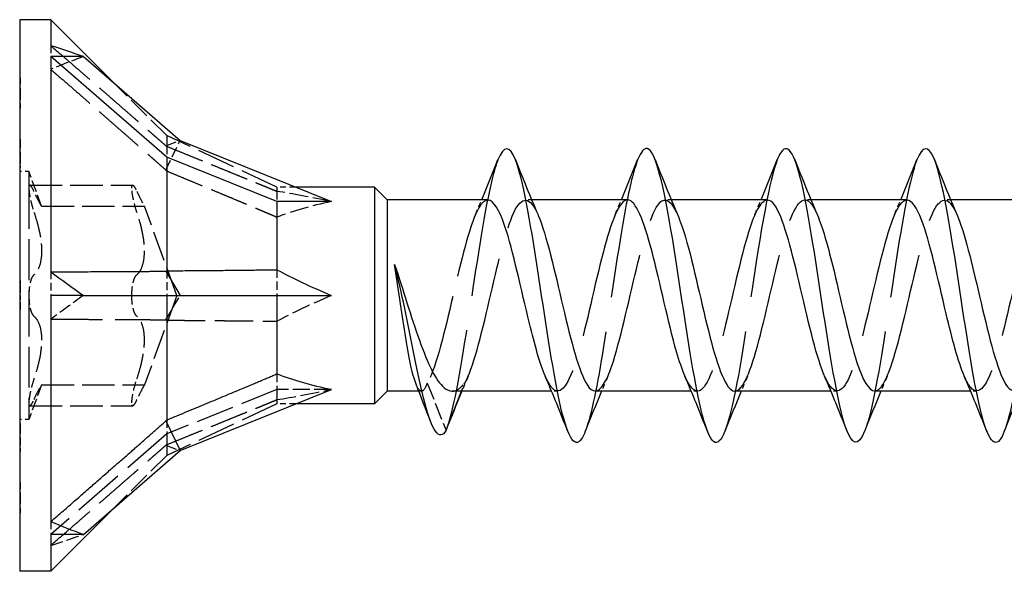
# Model space of a CAD drawing. Units: millimetres. Extents: x 1755 to 2388, y 1260 to 1643.
# Drawn here: x 1890 to 1917, y 1628 to 1643 of the extents above; entities that cross this region are included whole.
import ezdxf

# ---------------------------------------------------------------- set-up
doc = ezdxf.new("R2010")
doc.units = ezdxf.units.MM
doc.linetypes.add('DASHED', pattern=[0.2067, 0.1654, -0.0413])
doc.layers.add('Hidden', color=6, linetype='DASHED', lineweight=25)
doc.layers.add('Part', color=7, linetype='Continuous', lineweight=25)

msp = doc.modelspace()

# ---------------------------------------------------------------- linework, layer by layer
at = {"layer": 'Hidden', "ltscale": 1.229232}
for p, q in [((1890.849, 1641.793), (1890.849, 1641.495)), ((1890.849, 1635.645), (1890.849, 1635)), ((1890.849, 1628.851), (1890.849, 1628.505))]:
    msp.add_line(p, q, dxfattribs=at)
at = {"layer": 'Hidden', "ltscale": 0.018947}
for p, q in [((1890, 1640.917), (1890.01, 1640.917)), ((1890, 1640.828), (1890.01, 1640.828)), ((1890, 1640.172), (1890.01, 1640.172)), ((1890, 1640.083), (1890.01, 1640.083)), ((1890, 1639.255), (1890.01, 1639.255)), ((1890, 1639.222), (1890.01, 1639.222)), ((1890, 1639.163), (1890.01, 1639.163)), ((1890, 1639.159), (1890.01, 1639.159)), ((1890, 1639.018), (1890.01, 1639.018)), ((1890, 1638.967), (1890.01, 1638.967)), ((1890, 1638.916), (1890.01, 1638.916)), ((1890, 1638.813), (1890.01, 1638.813)), ((1890, 1638.755), (1890.01, 1638.755)), ((1890, 1638.712), (1890.01, 1638.712)), ((1890, 1638.639), (1890.01, 1638.639)), ((1890, 1638.619), (1890.01, 1638.619)), ((1890, 1638.537), (1890.01, 1638.537)), ((1890, 1638.523), (1890.01, 1638.523)), ((1890, 1638.479), (1890.01, 1638.479)), ((1890, 1635.404), (1890.01, 1635.404)), ((1890, 1635.277), (1890.01, 1635.277)), ((1890, 1635.275), (1890.01, 1635.275)), ((1890, 1635.181), (1890.01, 1635.181)), ((1890, 1635.18), (1890.01, 1635.18)), ((1890, 1635.086), (1890.01, 1635.086)), ((1890, 1634.999), (1890.01, 1634.999)), ((1890, 1634.914), (1890.01, 1634.914)), ((1890, 1634.82), (1890.01, 1634.82)), ((1890, 1634.819), (1890.01, 1634.819)), ((1890, 1634.725), (1890.01, 1634.725)), ((1890, 1634.723), (1890.01, 1634.723)), ((1890, 1634.596), (1890.01, 1634.596)), ((1890, 1631.521), (1890.01, 1631.521)), ((1890, 1631.477), (1890.01, 1631.477)), ((1890, 1631.463), (1890.01, 1631.463)), ((1890, 1631.381), (1890.01, 1631.381)), ((1890, 1631.361), (1890.01, 1631.361)), ((1890, 1631.288), (1890.01, 1631.288)), ((1890, 1631.245), (1890.01, 1631.245)), ((1890, 1631.187), (1890.01, 1631.187)), ((1890, 1631.084), (1890.01, 1631.084)), ((1890, 1631.033), (1890.01, 1631.033)), ((1890, 1630.982), (1890.01, 1630.982)), ((1890, 1630.841), (1890.01, 1630.841)), ((1890, 1630.837), (1890.01, 1630.837)), ((1890, 1630.778), (1890.01, 1630.778)), ((1890, 1630.745), (1890.01, 1630.745)), ((1890, 1629.917), (1890.01, 1629.917)), ((1890, 1629.828), (1890.01, 1629.828)), ((1890, 1629.172), (1890.01, 1629.172)), ((1890, 1629.083), (1890.01, 1629.083))]:
    msp.add_line(p, q, dxfattribs=at)
at = {"layer": 'Hidden', "ltscale": 1.053096}
for p, q in [((1890.01, 1640.917), (1890.01, 1640.5)), ((1890.01, 1639.183), (1890.01, 1638.708))]:
    msp.add_line(p, q, dxfattribs=at)
at = {"layer": 'Hidden', "ltscale": 3.675624}
for p, q in [((1894, 1639.349), (1892.635, 1640.714)), ((1894, 1630.651), (1892.635, 1629.286))]:
    msp.add_line(p, q, dxfattribs=at)
at = {"layer": 'Hidden', "ltscale": 1.055693}
msp.add_line((1890.01, 1640.5), (1890.01, 1640.083), dxfattribs=at)
at = {"layer": 'Hidden', "ltscale": 0.338702}
msp.add_line((1890.01, 1639.255), (1890.01, 1639.183), dxfattribs=at)
at = {"layer": 'Hidden', "ltscale": 1.792838}
for p, q in [((1893.979, 1639.071), (1894.364, 1639.216)), ((1893.979, 1638.41), (1894.364, 1639.216)), ((1893.979, 1634.339), (1894.364, 1635)), ((1893.979, 1630.929), (1894.364, 1630.784))]:
    msp.add_line(p, q, dxfattribs=at)
at = {"layer": 'Hidden', "ltscale": 3.0512}
msp.add_line((1894, 1639.349), (1894, 1639.057), dxfattribs=at)
at = {"layer": 'Hidden', "ltscale": 6.3047}
for p, q in [((1897, 1637.95), (1894, 1639.349)), ((1897, 1632.445), (1894, 1631.234)), ((1897, 1632.05), (1894, 1630.651))]:
    msp.add_line(p, q, dxfattribs=at)
at = {"layer": 'Hidden', "ltscale": 1.285766}
for p, q in [((1894, 1639.057), (1894, 1638.766)), ((1894, 1635.672), (1894, 1635)), ((1894, 1631.615), (1894, 1631.234))]:
    msp.add_line(p, q, dxfattribs=at)
at = {"layer": 'Hidden', "ltscale": 0.71925}
msp.add_line((1890.01, 1638.708), (1890.01, 1638.523), dxfattribs=at)
at = {"layer": 'Hidden', "ltscale": 0.476074}
for p, q in [((1890.25, 1638.375), (1890, 1638.375)), ((1890.25, 1631.625), (1890, 1631.625))]:
    msp.add_line(p, q, dxfattribs=at)
at = {"layer": 'Hidden', "ltscale": 0.11858}
msp.add_line((1890.01, 1638.523), (1890.01, 1638.479), dxfattribs=at)
at = {"layer": 'Hidden', "ltscale": 3.365777}
for p, q in [((1890.25, 1638.375), (1890.25, 1637.923)), ((1890.25, 1632.077), (1890.25, 1631.625))]:
    msp.add_line(p, q, dxfattribs=at)
at = {"layer": 'Hidden', "ltscale": 1.925489}
for p, q in [((1890.596, 1637.425), (1890.25, 1638.375)), ((1890.596, 1632.575), (1890.25, 1631.625))]:
    msp.add_line(p, q, dxfattribs=at)
at = {"layer": 'Hidden', "ltscale": 6.731654}
for p, q in [((1890.25, 1637.923), (1890.25, 1635)), ((1890.25, 1635), (1890.25, 1632.077))]:
    msp.add_line(p, q, dxfattribs=at)
at = {"layer": 'Hidden', "ltscale": 5.33305}
for p, q in [((1890.274, 1638.001), (1893.074, 1638.001)), ((1890.596, 1637.425), (1893.396, 1637.425)), ((1890.596, 1632.575), (1893.396, 1632.575)), ((1890.274, 1631.999), (1893.074, 1631.999))]:
    msp.add_line(p, q, dxfattribs=at)
at = {"layer": 'Hidden', "ltscale": 1.592371}
msp.add_line((1897, 1637.95), (1897, 1637.832), dxfattribs=at)
at = {"layer": 'Hidden', "ltscale": 0.952619}
for p, q in [((1897.5, 1637.95), (1897, 1637.95)), ((1897.5, 1632.05), (1897, 1632.05))]:
    msp.add_line(p, q, dxfattribs=at)
at = {"layer": 'Hidden', "ltscale": 1.349454}
for p, q in [((1897, 1637.832), (1897, 1637.555)), ((1897, 1635.702), (1897, 1635)), ((1897, 1632.869), (1897, 1632.445))]:
    msp.add_line(p, q, dxfattribs=at)
at = {"layer": 'Hidden', "ltscale": 0.324284}
for p, q in [((1903.93, 1637.6), (1903.76, 1637.6)), ((1907.73, 1637.6), (1907.56, 1637.6)), ((1911.53, 1637.6), (1911.36, 1637.6)), ((1915.33, 1637.6), (1915.16, 1637.6)), ((1904.64, 1632.4), (1904.47, 1632.4)), ((1908.44, 1632.4), (1908.27, 1632.4)), ((1912.24, 1632.4), (1912.07, 1632.4)), ((1916.04, 1632.4), (1915.87, 1632.4))]:
    msp.add_line(p, q, dxfattribs=at)
at = {"layer": 'Hidden', "ltscale": 4.915219}
for q in [(1893.396, 1637.425), (1893.396, 1632.575)]:
    msp.add_line((1894.278, 1635), q, dxfattribs=at)
at = {"layer": 'Hidden', "ltscale": 0.242728}
msp.add_line((1890.01, 1635.404), (1890.01, 1635.277), dxfattribs=at)
at = {"layer": 'Hidden', "ltscale": 0.213258}
for p, q in [((1890.01, 1635.277), (1890.01, 1635.181)), ((1890.01, 1634.819), (1890.01, 1634.723))]:
    msp.add_line(p, q, dxfattribs=at)
at = {"layer": 'Hidden', "ltscale": 0.68164}
msp.add_line((1890.01, 1635.181), (1890.01, 1634.999), dxfattribs=at)
at = {"layer": 'Hidden', "ltscale": 0.680627}
msp.add_line((1890.01, 1634.999), (1890.01, 1634.819), dxfattribs=at)
at = {"layer": 'Hidden', "ltscale": 0.242743}
msp.add_line((1890.01, 1634.723), (1890.01, 1634.596), dxfattribs=at)
at = {"layer": 'Hidden', "ltscale": 2.83761}
msp.add_line((1901.09, 1632.619), (1901.6, 1631.337), dxfattribs=at)
at = {"layer": 'Hidden', "ltscale": 0.484602}
msp.add_line((1902.023, 1632.4), (1902.11, 1632.619), dxfattribs=at)
at = {"layer": 'Hidden', "ltscale": 2.941926}
msp.add_line((1897, 1632.445), (1897, 1632.05), dxfattribs=at)
at = {"layer": 'Hidden', "ltscale": 2.81671}
msp.add_line((1898.479, 1632.445), (1897, 1632.445), dxfattribs=at)
at = {"layer": 'Hidden', "ltscale": 0.140188}
msp.add_line((1900.931, 1632.4), (1900.858, 1632.4), dxfattribs=at)
at = {"layer": 'Hidden', "ltscale": 0.155486}
msp.add_line((1890.01, 1631.521), (1890.01, 1631.463), dxfattribs=at)
at = {"layer": 'Hidden', "ltscale": 0.276498}
msp.add_line((1890.01, 1631.463), (1890.01, 1631.361), dxfattribs=at)
at = {"layer": 'Hidden', "ltscale": 0.744491}
msp.add_line((1890.01, 1631.361), (1890.01, 1631.084), dxfattribs=at)
at = {"layer": 'Hidden', "ltscale": 8.487792}
msp.add_line((1894, 1631.234), (1890.849, 1628.505), dxfattribs=at)
at = {"layer": 'Hidden', "ltscale": 4.337067}
msp.add_line((1894, 1631.234), (1894, 1630.651), dxfattribs=at)
at = {"layer": 'Hidden', "ltscale": 0.139434}
msp.add_line((1890.01, 1631.084), (1890.01, 1631.033), dxfattribs=at)
at = {"layer": 'Hidden', "ltscale": 0.432989}
msp.add_line((1890.01, 1631.033), (1890.01, 1630.837), dxfattribs=at)
at = {"layer": 'Hidden', "ltscale": 0.157956}
msp.add_line((1890.01, 1630.837), (1890.01, 1630.778), dxfattribs=at)
at = {"layer": 'Hidden', "ltscale": 0.244036}
msp.add_line((1890.01, 1630.778), (1890.01, 1630.745), dxfattribs=at)
at = {"layer": 'Hidden', "ltscale": 1.05501}
msp.add_line((1890.01, 1629.917), (1890.01, 1629.5), dxfattribs=at)
at = {"layer": 'Hidden', "ltscale": 1.057365}
msp.add_line((1890.01, 1629.5), (1890.01, 1629.083), dxfattribs=at)
at = {"layer": 'Hidden', "ltscale": 2.084581}
for major_axis, ratio, start_param, end_param in [((-12.977, 1.025), 0.57252, 5.373046, 5.459103), ((-12.867, -6.661), 0.267949, 5.190047, 5.276103), ((12.922, 7.098), 0.18756, 3.908195, 3.994251)]:
    msp.add_ellipse((1899.233, 1635), major_axis=major_axis, ratio=ratio, start_param=start_param, end_param=end_param, dxfattribs=at)
at = {"layer": 'Hidden', "ltscale": 3.124852}
for major_axis, ratio, start_param, end_param in [((-9.417, 2.831), 0.087918, 5.475106, 5.715289), ((-9.418, 0.687), 0.304621, 5.470881, 5.711064), ((-9.41, -2.279), 0.199103, 5.400499, 5.640682), ((9.417, 2.831), 0.087918, 3.709489, 3.949672)]:
    msp.add_ellipse((1904.805, 1635), major_axis=major_axis, ratio=ratio, start_param=start_param, end_param=end_param, dxfattribs=at)
at = {"layer": 'Hidden', "ltscale": 8.462528}
for points, weights in [([(1890.849, 1641.793), (1892.87, 1640.039), (1893.979, 1639.071)], [1, 1.04466355447, 1.00079219535]), ([(1890.849, 1641.149), (1892.87, 1639.389), (1893.979, 1638.41)], [1, 1.04466355448, 1.00079219535]), ([(1890.849, 1634.355), (1892.87, 1634.35), (1893.979, 1634.339)], [1, 1.04466355447, 1.00079219535]), ([(1890.849, 1628.207), (1892.87, 1629.961), (1893.979, 1630.929)], [1, 1.04466355448, 1.00079219535])]:
    msp.add_rational_spline(points, weights, degree=2, dxfattribs=at)
at = {"layer": 'Hidden', "ltscale": 0.062702}
for points, weights in [([(1893.979, 1639.071), (1893.99, 1639.064), (1894, 1639.057)], [1.00018960118, 1.00010119645, 1]), ([(1893.979, 1638.41), (1893.99, 1638.398), (1894, 1638.385)], [1.00018960118, 1.00010119645, 1]), ([(1893.979, 1634.339), (1893.99, 1634.334), (1894, 1634.328)], [1.00018960117, 1.00010119645, 1]), ([(1893.979, 1630.929), (1893.99, 1630.936), (1894, 1630.943)], [1.00018960117, 1.00010119645, 1])]:
    msp.add_rational_spline(points, weights, degree=2, dxfattribs=at)
at = {"layer": 'Hidden', "ltscale": 6.33134}
for points in [[(1894, 1639.057), (1895.87, 1638.297), (1897, 1637.832)], [(1894, 1638.385), (1895.87, 1637.613), (1897, 1637.131)], [(1894, 1634.328), (1895.87, 1634.316), (1897, 1634.298)], [(1894, 1630.943), (1895.87, 1631.703), (1897, 1632.168)]]:
    msp.add_rational_spline(points, [1, 1.02918190697, 1], degree=2, dxfattribs=at)
at = {"layer": 'Hidden', "ltscale": 22.817806}
msp.add_open_spline([(1903.012, 1638.69), (1902.972, 1638.59), (1902.931, 1638.465), (1902.891, 1638.316), (1902.692, 1637.578), (1902.492, 1636.269), (1902.292, 1634.949), (1902.093, 1633.629), (1901.893, 1632.338), (1901.694, 1631.628), (1901.662, 1631.517), (1901.631, 1631.42), (1901.6, 1631.337)], degree=3, knots=[325.54856, 325.54856, 325.54856, 325.54856, 325.748185, 325.748185, 325.748185, 326.738301, 326.738301, 326.738301, 327.728417, 327.728417, 327.728417, 327.883065, 327.883065, 327.883065, 327.883065], dxfattribs=at)
at = {"layer": 'Hidden', "ltscale": 23.009071}
msp.add_open_spline([(1906.812, 1638.685), (1906.703, 1638.407), (1906.593, 1637.955), (1906.484, 1637.373), (1906.284, 1636.31), (1906.085, 1634.847), (1905.885, 1633.609), (1905.72, 1632.582), (1905.554, 1631.735), (1905.388, 1631.309)], degree=3, knots=[319.265375, 319.265375, 319.265375, 319.265375, 319.807488, 319.807488, 319.807488, 320.797605, 320.797605, 320.797605, 321.619526, 321.619526, 321.619526, 321.619526], dxfattribs=at)
at = {"layer": 'Hidden', "ltscale": 23.008179}
msp.add_open_spline([(1910.612, 1638.693), (1910.434, 1638.235), (1910.255, 1637.283), (1910.077, 1636.153), (1909.877, 1634.889), (1909.678, 1633.442), (1909.478, 1632.43), (1909.381, 1631.94), (1909.285, 1631.56), (1909.188, 1631.315)], degree=3, knots=[312.98219, 312.98219, 312.98219, 312.98219, 313.866792, 313.866792, 313.866792, 314.856908, 314.856908, 314.856908, 315.336341, 315.336341, 315.336341, 315.336341], dxfattribs=at)
at = {"layer": 'Hidden', "ltscale": 23.00765}
msp.add_open_spline([(1914.412, 1638.689), (1914.364, 1638.57), (1914.316, 1638.417), (1914.269, 1638.23), (1914.069, 1637.452), (1913.869, 1636.119), (1913.67, 1634.8), (1913.47, 1633.482), (1913.271, 1632.218), (1913.071, 1631.55), (1913.043, 1631.458), (1913.016, 1631.377), (1912.988, 1631.308)], degree=3, knots=[306.699004, 306.699004, 306.699004, 306.699004, 306.93598, 306.93598, 306.93598, 307.926096, 307.926096, 307.926096, 308.916212, 308.916212, 308.916212, 309.053156, 309.053156, 309.053156, 309.053156], dxfattribs=at)
at = {"layer": 'Hidden', "ltscale": 23.009565}
msp.add_open_spline([(1918.212, 1638.686), (1918.095, 1638.387), (1917.978, 1637.889), (1917.861, 1637.251), (1917.662, 1636.159), (1917.462, 1634.69), (1917.263, 1633.47), (1917.104, 1632.503), (1916.946, 1631.717), (1916.788, 1631.31)], degree=3, knots=[300.415819, 300.415819, 300.415819, 300.415819, 300.995283, 300.995283, 300.995283, 301.985399, 301.985399, 301.985399, 302.76997, 302.76997, 302.76997, 302.76997], dxfattribs=at)
at = {"layer": 'Hidden', "ltscale": 1.479727}
for points, knots in [([(1890.387, 1637.831), (1890.361, 1637.889), (1890.336, 1637.934), (1890.297, 1637.992), (1890.279, 1638.006), (1890.256, 1637.993), (1890.25, 1637.965), (1890.25, 1637.923)], [0.02822296, 0.02822296, 0.02822296, 0.02822296, 0.05259324, 0.05259324, 0.07796832, 0.07796832, 0.10334341, 0.10334341, 0.10334341, 0.10334341]), ([(1890.25, 1637.923), (1890.25, 1637.881), (1890.256, 1637.819), (1890.279, 1637.674), (1890.297, 1637.59), (1890.336, 1637.431), (1890.361, 1637.347), (1890.387, 1637.269)], [0.10334341, 0.10334341, 0.10334341, 0.10334341, 0.12871849, 0.12871849, 0.15409357, 0.15409357, 0.17846385, 0.17846385, 0.17846385, 0.17846385]), ([(1893.05, 1637.923), (1893.05, 1637.965), (1893.056, 1637.993), (1893.079, 1638.006), (1893.097, 1637.992), (1893.136, 1637.934), (1893.161, 1637.889), (1893.187, 1637.831)], [0.25980601, 0.25980601, 0.25980601, 0.25980601, 0.28518109, 0.28518109, 0.31055617, 0.31055617, 0.33492646, 0.33492646, 0.33492646, 0.33492646]), ([(1893.187, 1637.269), (1893.161, 1637.347), (1893.136, 1637.431), (1893.097, 1637.59), (1893.079, 1637.674), (1893.056, 1637.819), (1893.05, 1637.881), (1893.05, 1637.923)], [0.18468556, 0.18468556, 0.18468556, 0.18468556, 0.20905584, 0.20905584, 0.23443093, 0.23443093, 0.25980601, 0.25980601, 0.25980601, 0.25980601]), ([(1890.387, 1635.563), (1890.361, 1635.541), (1890.336, 1635.503), (1890.297, 1635.402), (1890.279, 1635.332), (1890.256, 1635.173), (1890.25, 1635.085), (1890.25, 1635)], [0.02822296, 0.02822296, 0.02822296, 0.02822296, 0.05259324, 0.05259324, 0.07796832, 0.07796832, 0.10334341, 0.10334341, 0.10334341, 0.10334341]), ([(1893.05, 1635), (1893.05, 1635.085), (1893.056, 1635.173), (1893.079, 1635.332), (1893.097, 1635.402), (1893.136, 1635.503), (1893.161, 1635.541), (1893.187, 1635.563)], [0.25980601, 0.25980601, 0.25980601, 0.25980601, 0.28518109, 0.28518109, 0.31055617, 0.31055617, 0.33492646, 0.33492646, 0.33492646, 0.33492646]), ([(1890.25, 1635), (1890.25, 1634.915), (1890.256, 1634.827), (1890.279, 1634.668), (1890.297, 1634.598), (1890.336, 1634.497), (1890.361, 1634.459), (1890.387, 1634.437)], [0.10334341, 0.10334341, 0.10334341, 0.10334341, 0.12871849, 0.12871849, 0.15409357, 0.15409357, 0.17846385, 0.17846385, 0.17846385, 0.17846385]), ([(1893.187, 1634.437), (1893.161, 1634.459), (1893.136, 1634.497), (1893.097, 1634.598), (1893.079, 1634.668), (1893.056, 1634.827), (1893.05, 1634.915), (1893.05, 1635)], [0.18468556, 0.18468556, 0.18468556, 0.18468556, 0.20905584, 0.20905584, 0.23443093, 0.23443093, 0.25980601, 0.25980601, 0.25980601, 0.25980601]), ([(1890.387, 1632.731), (1890.361, 1632.653), (1890.336, 1632.569), (1890.297, 1632.41), (1890.279, 1632.326), (1890.256, 1632.181), (1890.25, 1632.119), (1890.25, 1632.077)], [0.02822296, 0.02822296, 0.02822296, 0.02822296, 0.05259324, 0.05259324, 0.07796832, 0.07796832, 0.10334341, 0.10334341, 0.10334341, 0.10334341]), ([(1893.05, 1632.077), (1893.05, 1632.119), (1893.056, 1632.181), (1893.079, 1632.326), (1893.097, 1632.41), (1893.136, 1632.569), (1893.161, 1632.653), (1893.187, 1632.731)], [0.25980601, 0.25980601, 0.25980601, 0.25980601, 0.28518109, 0.28518109, 0.31055617, 0.31055617, 0.33492646, 0.33492646, 0.33492646, 0.33492646]), ([(1890.25, 1632.077), (1890.25, 1632.035), (1890.256, 1632.007), (1890.279, 1631.994), (1890.297, 1632.008), (1890.336, 1632.066), (1890.361, 1632.111), (1890.387, 1632.169)], [0.10334341, 0.10334341, 0.10334341, 0.10334341, 0.12871849, 0.12871849, 0.15409357, 0.15409357, 0.17846385, 0.17846385, 0.17846385, 0.17846385]), ([(1893.187, 1632.169), (1893.161, 1632.111), (1893.136, 1632.066), (1893.097, 1632.008), (1893.079, 1631.994), (1893.056, 1632.007), (1893.05, 1632.035), (1893.05, 1632.077)], [0.18468556, 0.18468556, 0.18468556, 0.18468556, 0.20905584, 0.20905584, 0.23443093, 0.23443093, 0.25980601, 0.25980601, 0.25980601, 0.25980601])]:
    msp.add_open_spline(points, degree=3, knots=knots, dxfattribs=at)
at = {"layer": 'Hidden', "ltscale": 2.128794}
for points, knots in [([(1890.596, 1637.425), (1890.596, 1637.425), (1890.584, 1637.445), (1890.54, 1637.526), (1890.507, 1637.587), (1890.447, 1637.706), (1890.418, 1637.765), (1890.387, 1637.831)], [0.1645574, 0.1645574, 0.1645574, 0.1645574, 0.2039439, 0.2039439, 0.2433305, 0.2433305, 0.2712116, 0.2712116, 0.2712116, 0.2712116]), ([(1893.187, 1637.831), (1893.218, 1637.765), (1893.247, 1637.706), (1893.307, 1637.587), (1893.34, 1637.526), (1893.384, 1637.445), (1893.396, 1637.425), (1893.396, 1637.425)], [0.6014194, 0.6014194, 0.6014194, 0.6014194, 0.6293005, 0.6293005, 0.668687, 0.668687, 0.7080736, 0.7080736, 0.7080736, 0.7080736]), ([(1890.387, 1632.169), (1890.418, 1632.235), (1890.447, 1632.294), (1890.507, 1632.413), (1890.54, 1632.474), (1890.584, 1632.555), (1890.596, 1632.575), (1890.596, 1632.575)], [0.0579032, 0.0579032, 0.0579032, 0.0579032, 0.0857843, 0.0857843, 0.1251708, 0.1251708, 0.1645574, 0.1645574, 0.1645574, 0.1645574]), ([(1893.396, 1632.575), (1893.396, 1632.575), (1893.384, 1632.555), (1893.34, 1632.474), (1893.307, 1632.413), (1893.247, 1632.294), (1893.218, 1632.235), (1893.187, 1632.169)], [0.7080736, 0.7080736, 0.7080736, 0.7080736, 0.7474601, 0.7474601, 0.7868467, 0.7868467, 0.8147277, 0.8147277, 0.8147277, 0.8147277])]:
    msp.add_open_spline(points, degree=3, knots=knots, dxfattribs=at)
at = {"layer": 'Hidden', "ltscale": 13.846585}
msp.add_open_spline([(1902.74, 1637.593), (1902.672, 1637.596), (1902.604, 1637.55), (1902.535, 1637.452), (1902.313, 1637.134), (1902.091, 1636.282), (1901.868, 1635.334), (1901.646, 1634.386), (1901.424, 1633.387), (1901.201, 1632.85), (1901.164, 1632.76), (1901.127, 1632.683), (1901.09, 1632.619)], degree=3, knots=[325.15484, 325.15484, 325.15484, 325.15484, 325.494084, 325.494084, 325.494084, 326.596785, 326.596785, 326.596785, 327.699486, 327.699486, 327.699486, 327.883065, 327.883065, 327.883065, 327.883065], dxfattribs=at)
at = {"layer": 'Hidden', "ltscale": 21.249157}
msp.add_open_spline([(1902.11, 1632.619), (1902.332, 1633.003), (1902.554, 1633.904), (1902.776, 1634.858), (1902.999, 1635.812), (1903.221, 1636.775), (1903.443, 1637.253), (1903.663, 1637.725), (1903.883, 1637.699), (1904.103, 1637.191)], degree=3, knots=[-327.883065, -327.883065, -327.883065, -327.883065, -326.780364, -326.780364, -326.780364, -325.677663, -325.677663, -325.677663, -324.58617, -324.58617, -324.58617, -324.58617], dxfattribs=at)
at = {"layer": 'Hidden', "ltscale": 0.852182}
for points in [[(1902.397, 1637.191), (1902.455, 1637.327), (1902.513, 1637.463), (1902.57, 1637.6)], [(1906.197, 1637.191), (1906.255, 1637.327), (1906.313, 1637.463), (1906.37, 1637.6)], [(1909.997, 1637.191), (1910.055, 1637.327), (1910.113, 1637.463), (1910.17, 1637.6)], [(1913.797, 1637.191), (1913.855, 1637.327), (1913.913, 1637.463), (1913.97, 1637.6)], [(1906.003, 1632.809), (1905.945, 1632.673), (1905.887, 1632.537), (1905.83, 1632.4)], [(1909.803, 1632.809), (1909.745, 1632.673), (1909.687, 1632.537), (1909.63, 1632.4)], [(1913.603, 1632.809), (1913.545, 1632.673), (1913.487, 1632.537), (1913.43, 1632.4)]]:
    msp.add_open_spline(points, degree=3, dxfattribs=at)
at = {"layer": 'Hidden', "ltscale": 23.912699}
msp.add_open_spline([(1906.54, 1637.6), (1906.539, 1637.6), (1906.538, 1637.6), (1906.537, 1637.6), (1906.314, 1637.594), (1906.092, 1637.014), (1905.87, 1636.159), (1905.647, 1635.303), (1905.425, 1634.212), (1905.203, 1633.446), (1904.981, 1632.679), (1904.758, 1632.274), (1904.536, 1632.439), (1904.456, 1632.498), (1904.376, 1632.629), (1904.297, 1632.816)], degree=3, knots=[318.871654, 318.871654, 318.871654, 318.871654, 318.877878, 318.877878, 318.877878, 319.980579, 319.980579, 319.980579, 321.08328, 321.08328, 321.08328, 322.185981, 322.185981, 322.185981, 322.581917, 322.581917, 322.581917, 322.581917], dxfattribs=at)
at = {"layer": 'Hidden', "ltscale": 23.915468}
msp.add_open_spline([(1905.66, 1632.407), (1905.81, 1632.413), (1905.96, 1632.652), (1906.111, 1633.091), (1906.333, 1633.74), (1906.556, 1634.795), (1906.778, 1635.714), (1907, 1636.633), (1907.222, 1637.373), (1907.445, 1637.553), (1907.598, 1637.677), (1907.751, 1637.533), (1907.903, 1637.184)], degree=3, knots=[-322.013247, -322.013247, -322.013247, -322.013247, -321.266859, -321.266859, -321.266859, -320.164158, -320.164158, -320.164158, -319.061457, -319.061457, -319.061457, -318.302984, -318.302984, -318.302984, -318.302984], dxfattribs=at)
at = {"layer": 'Hidden', "ltscale": 23.915432}
msp.add_open_spline([(1910.34, 1637.593), (1910.184, 1637.587), (1910.028, 1637.327), (1909.871, 1636.856), (1909.649, 1636.187), (1909.427, 1635.123), (1909.204, 1634.212), (1908.982, 1633.302), (1908.76, 1632.586), (1908.537, 1632.433), (1908.39, 1632.332), (1908.243, 1632.481), (1908.097, 1632.816)], degree=3, knots=[312.588469, 312.588469, 312.588469, 312.588469, 313.364373, 313.364373, 313.364373, 314.467074, 314.467074, 314.467074, 315.569775, 315.569775, 315.569775, 316.298732, 316.298732, 316.298732, 316.298732], dxfattribs=at)
at = {"layer": 'Hidden', "ltscale": 23.912521}
msp.add_open_spline([(1909.46, 1632.4), (1909.677, 1632.402), (1909.895, 1632.948), (1910.112, 1633.773), (1910.335, 1634.616), (1910.557, 1635.71), (1910.779, 1636.492), (1911.002, 1637.275), (1911.224, 1637.71), (1911.446, 1637.573), (1911.532, 1637.521), (1911.618, 1637.384), (1911.703, 1637.184)], degree=3, knots=[-315.730062, -315.730062, -315.730062, -315.730062, -314.650653, -314.650653, -314.650653, -313.547952, -313.547952, -313.547952, -312.445251, -312.445251, -312.445251, -312.019799, -312.019799, -312.019799, -312.019799], dxfattribs=at)
at = {"layer": 'Hidden', "ltscale": 23.912518}
msp.add_open_spline([(1914.14, 1637.591), (1914.051, 1637.593), (1913.962, 1637.514), (1913.873, 1637.349), (1913.65, 1636.94), (1913.428, 1636.021), (1913.206, 1635.066), (1912.983, 1634.11), (1912.761, 1633.163), (1912.539, 1632.71), (1912.325, 1632.274), (1912.111, 1632.317), (1911.897, 1632.809)], degree=3, knots=[306.305284, 306.305284, 306.305284, 306.305284, 306.748167, 306.748167, 306.748167, 307.850868, 307.850868, 307.850868, 308.953569, 308.953569, 308.953569, 310.015546, 310.015546, 310.015546, 310.015546], dxfattribs=at)
at = {"layer": 'Hidden', "ltscale": 23.912863}
msp.add_open_spline([(1913.26, 1632.406), (1913.322, 1632.404), (1913.384, 1632.442), (1913.447, 1632.524), (1913.669, 1632.815), (1913.891, 1633.646), (1914.114, 1634.59), (1914.336, 1635.534), (1914.558, 1636.546), (1914.781, 1637.106), (1915.003, 1637.667), (1915.225, 1637.749), (1915.448, 1637.311), (1915.466, 1637.274), (1915.485, 1637.234), (1915.503, 1637.19)], degree=3, knots=[-309.446876, -309.446876, -309.446876, -309.446876, -309.137148, -309.137148, -309.137148, -308.034447, -308.034447, -308.034447, -306.931746, -306.931746, -306.931746, -305.829045, -305.829045, -305.829045, -305.736614, -305.736614, -305.736614, -305.736614], dxfattribs=at)
at = {"layer": 'Hidden', "ltscale": 23.912832}
msp.add_open_spline([(1917.94, 1637.599), (1917.918, 1637.6), (1917.896, 1637.595), (1917.874, 1637.584), (1917.652, 1637.48), (1917.429, 1636.807), (1917.207, 1635.912), (1916.985, 1635.017), (1916.762, 1633.941), (1916.54, 1633.238), (1916.318, 1632.535), (1916.096, 1632.238), (1915.873, 1632.499), (1915.814, 1632.568), (1915.755, 1632.675), (1915.697, 1632.813)], degree=3, knots=[300.022098, 300.022098, 300.022098, 300.022098, 300.131962, 300.131962, 300.131962, 301.234663, 301.234663, 301.234663, 302.337364, 302.337364, 302.337364, 303.440065, 303.440065, 303.440065, 303.732361, 303.732361, 303.732361, 303.732361], dxfattribs=at)
at = {"layer": 'Hidden', "ltscale": 4.257688}
for points, knots in [([(1890.387, 1637.269), (1890.418, 1637.177), (1890.447, 1637.085), (1890.507, 1636.869), (1890.54, 1636.73), (1890.584, 1636.458), (1890.596, 1636.326), (1890.596, 1636.099), (1890.584, 1635.986), (1890.54, 1635.796), (1890.507, 1635.718), (1890.447, 1635.621), (1890.418, 1635.587), (1890.387, 1635.563)], [0.0579032, 0.0579032, 0.0579032, 0.0579032, 0.0857843, 0.0857843, 0.1251708, 0.1251708, 0.1645574, 0.1645574, 0.2039439, 0.2039439, 0.2433305, 0.2433305, 0.2712116, 0.2712116, 0.2712116, 0.2712116]), ([(1893.187, 1635.563), (1893.218, 1635.587), (1893.247, 1635.621), (1893.307, 1635.718), (1893.34, 1635.796), (1893.384, 1635.986), (1893.396, 1636.099), (1893.396, 1636.326), (1893.384, 1636.458), (1893.34, 1636.73), (1893.307, 1636.869), (1893.247, 1637.085), (1893.218, 1637.177), (1893.187, 1637.269)], [0.6014194, 0.6014194, 0.6014194, 0.6014194, 0.6293005, 0.6293005, 0.668687, 0.668687, 0.7080736, 0.7080736, 0.7474601, 0.7474601, 0.7868467, 0.7868467, 0.8147277, 0.8147277, 0.8147277, 0.8147277]), ([(1890.387, 1634.437), (1890.418, 1634.413), (1890.447, 1634.379), (1890.507, 1634.282), (1890.54, 1634.204), (1890.584, 1634.014), (1890.596, 1633.901), (1890.596, 1633.674), (1890.584, 1633.542), (1890.54, 1633.27), (1890.507, 1633.131), (1890.447, 1632.915), (1890.418, 1632.823), (1890.387, 1632.731)], [0.0579032, 0.0579032, 0.0579032, 0.0579032, 0.0857843, 0.0857843, 0.1251708, 0.1251708, 0.1645574, 0.1645574, 0.2039439, 0.2039439, 0.2433305, 0.2433305, 0.2712116, 0.2712116, 0.2712116, 0.2712116]), ([(1893.187, 1632.731), (1893.218, 1632.823), (1893.247, 1632.915), (1893.307, 1633.131), (1893.34, 1633.27), (1893.384, 1633.542), (1893.396, 1633.674), (1893.396, 1633.901), (1893.384, 1634.014), (1893.34, 1634.204), (1893.307, 1634.282), (1893.247, 1634.379), (1893.218, 1634.413), (1893.187, 1634.437)], [0.6014194, 0.6014194, 0.6014194, 0.6014194, 0.6293005, 0.6293005, 0.668687, 0.668687, 0.7080736, 0.7080736, 0.7474601, 0.7474601, 0.7868467, 0.7868467, 0.8147277, 0.8147277, 0.8147277, 0.8147277])]:
    msp.add_open_spline(points, degree=3, knots=knots, dxfattribs=at)
at = {"layer": 'Hidden', "ltscale": 0.852123}
msp.add_open_spline([(1902.203, 1632.809), (1902.145, 1632.673), (1902.087, 1632.537), (1902.03, 1632.4)], degree=3, dxfattribs=at)
at = {"layer": 'Hidden', "ltscale": 4.00204}
msp.add_open_spline([(1901.09, 1632.619), (1901.04, 1632.482), (1900.99, 1632.407), (1900.888, 1632.394), (1900.838, 1632.455), (1900.786, 1632.584), (1900.784, 1632.587), (1900.783, 1632.591)], degree=3, knots=[0, 0, 0, 0, 0.1037978, 0.1037978, 0.2075957, 0.2075957, 0.2107861, 0.2107861, 0.2107861, 0.2107861], dxfattribs=at)
at = {"layer": 'Hidden', "ltscale": 2.147549}
msp.add_open_spline([(1901.769, 1632.4), (1901.789, 1632.4), (1901.809, 1632.402), (1901.923, 1632.429), (1902.016, 1632.5), (1902.11, 1632.619)], degree=3, knots=[0.5204154, 0.5204154, 0.5204154, 0.5204154, 0.5403641, 0.5403641, 0.6334207, 0.6334207, 0.6334207, 0.6334207], dxfattribs=at)
at = {"layer": 'Part'}
for p, q in [((1890, 1642.5), (1890, 1627.5)), ((1890.849, 1642.5), (1890, 1642.5)), ((1890.849, 1642.5), (1890.849, 1641.793)), ((1892.635, 1640.714), (1890.849, 1642.5)), ((1890.849, 1641.495), (1890.849, 1635.645)), ((1891.733, 1641.495), (1890.849, 1641.495)), ((1894, 1638.766), (1890.849, 1641.495)), ((1891.733, 1641.495), (1894.364, 1639.216)), ((1894.364, 1639.216), (1898.479, 1637.555)), ((1894, 1638.766), (1894, 1635.672)), ((1897, 1637.555), (1894, 1638.766)), ((1899.65, 1637.95), (1897.5, 1637.95)), ((1899.65, 1637.95), (1899.65, 1632.05)), ((1900, 1637.6), (1899.65, 1637.95)), ((1900, 1637.6), (1900, 1632.4)), ((1902.74, 1637.6), (1900, 1637.6)), ((1906.54, 1637.6), (1903.93, 1637.6)), ((1910.34, 1637.6), (1907.73, 1637.6)), ((1914.14, 1637.6), (1911.53, 1637.6)), ((1917.94, 1637.6), (1915.33, 1637.6)), ((1897, 1637.555), (1897, 1635.702)), ((1898.479, 1637.555), (1897, 1637.555)), ((1893.979, 1635.661), (1894.364, 1635)), ((1890.849, 1635), (1890.849, 1628.851)), ((1891.733, 1635), (1890.849, 1635)), ((1891.733, 1635), (1894.364, 1635)), ((1894, 1635), (1894, 1631.615)), ((1894.364, 1635), (1898.479, 1635)), ((1897, 1635), (1897, 1632.869)), ((1894.364, 1630.784), (1898.479, 1632.445)), ((1900, 1632.4), (1899.65, 1632.05)), ((1900.858, 1632.4), (1900, 1632.4)), ((1901.6, 1631.337), (1902.023, 1632.4)), ((1904.47, 1632.4), (1901.769, 1632.4)), ((1908.27, 1632.4), (1905.66, 1632.4)), ((1912.07, 1632.4), (1909.46, 1632.4)), ((1915.87, 1632.4), (1913.26, 1632.4)), ((1899.65, 1632.05), (1897.5, 1632.05)), ((1893.979, 1631.59), (1894.364, 1630.784)), ((1891.733, 1628.505), (1894.364, 1630.784)), ((1892.635, 1629.286), (1890.849, 1627.5)), ((1890.849, 1628.505), (1890.849, 1627.5)), ((1891.733, 1628.505), (1890.849, 1628.505)), ((1890.849, 1627.5), (1890, 1627.5))]:
    msp.add_line(p, q, dxfattribs=at)
for centre, major_axis, ratio, start_param, end_param in [((1899.233, 1635), (-12.922, 7.098), 0.18756, 5.430527, 5.516583), ((1904.805, 1635), (9.41, -2.279), 0.199103, 3.784096, 4.024279), ((1899.233, 1635), (12.867, -6.661), 0.267949, 4.148674, 4.234731), ((1904.805, 1635), (9.418, 0.687), 0.304621, 3.713714, 3.953897), ((1899.233, 1635), (12.977, 1.025), 0.57252, 3.965675, 4.051732)]:
    msp.add_ellipse(centre, major_axis=major_axis, ratio=ratio, start_param=start_param, end_param=end_param, dxfattribs=at)
for points, knots in [([(1912.988, 1631.308), (1912.816, 1630.88), (1912.644, 1630.91), (1912.472, 1631.415), (1912.273, 1632), (1912.073, 1633.206), (1911.873, 1634.516), (1911.674, 1635.827), (1911.474, 1637.202), (1911.275, 1638.054), (1911.075, 1638.907), (1910.875, 1639.21), (1910.676, 1638.835), (1910.654, 1638.795), (1910.633, 1638.747), (1910.612, 1638.693)], [309.053156, 309.053156, 309.053156, 309.053156, 309.906328, 309.906328, 309.906328, 310.896444, 310.896444, 310.896444, 311.88656, 311.88656, 311.88656, 312.876676, 312.876676, 312.876676, 312.98219, 312.98219, 312.98219, 312.98219]), ([(1905.388, 1631.309), (1905.354, 1631.221), (1905.32, 1631.151), (1905.286, 1631.101), (1905.087, 1630.806), (1904.887, 1631.199), (1904.688, 1632.113), (1904.488, 1633.027), (1904.288, 1634.434), (1904.089, 1635.731), (1903.889, 1637.029), (1903.69, 1638.179), (1903.49, 1638.689), (1903.331, 1639.097), (1903.171, 1639.086), (1903.012, 1638.69)], [321.619526, 321.619526, 321.619526, 321.619526, 321.787721, 321.787721, 321.787721, 322.777837, 322.777837, 322.777837, 323.767953, 323.767953, 323.767953, 324.758069, 324.758069, 324.758069, 325.54856, 325.54856, 325.54856, 325.54856]), ([(1909.188, 1631.315), (1909.085, 1631.054), (1908.982, 1630.948), (1908.879, 1631.027), (1908.68, 1631.181), (1908.48, 1632.03), (1908.28, 1633.211), (1908.081, 1634.392), (1907.881, 1635.868), (1907.682, 1637.01), (1907.482, 1638.151), (1907.282, 1638.922), (1907.083, 1638.994), (1906.993, 1639.027), (1906.902, 1638.915), (1906.812, 1638.685)], [315.336341, 315.336341, 315.336341, 315.336341, 315.847024, 315.847024, 315.847024, 316.83714, 316.83714, 316.83714, 317.827256, 317.827256, 317.827256, 318.817372, 318.817372, 318.817372, 319.265375, 319.265375, 319.265375, 319.265375]), ([(1916.788, 1631.31), (1916.747, 1631.203), (1916.705, 1631.122), (1916.664, 1631.071), (1916.464, 1630.824), (1916.265, 1631.27), (1916.065, 1632.219), (1915.865, 1633.168), (1915.666, 1634.59), (1915.466, 1635.878), (1915.267, 1637.166), (1915.067, 1638.28), (1914.867, 1638.744), (1914.716, 1639.098), (1914.564, 1639.067), (1914.412, 1638.689)], [302.76997, 302.76997, 302.76997, 302.76997, 302.975515, 302.975515, 302.975515, 303.965631, 303.965631, 303.965631, 304.955747, 304.955747, 304.955747, 305.945864, 305.945864, 305.945864, 306.699004, 306.699004, 306.699004, 306.699004]), ([(1904.297, 1632.816), (1904.154, 1633.149), (1904.012, 1633.657), (1903.869, 1634.243), (1903.647, 1635.157), (1903.424, 1636.218), (1903.202, 1636.878), (1903.048, 1637.336), (1902.894, 1637.587), (1902.74, 1637.593)], [322.581917, 322.581917, 322.581917, 322.581917, 323.288682, 323.288682, 323.288682, 324.391383, 324.391383, 324.391383, 325.15484, 325.15484, 325.15484, 325.15484]), ([(1908.097, 1632.816), (1908.021, 1632.988), (1907.946, 1633.21), (1907.87, 1633.472), (1907.648, 1634.245), (1907.426, 1635.337), (1907.204, 1636.188), (1906.983, 1637.033), (1906.761, 1637.599), (1906.54, 1637.6)], [316.298732, 316.298732, 316.298732, 316.298732, 316.672476, 316.672476, 316.672476, 317.775177, 317.775177, 317.775177, 318.871654, 318.871654, 318.871654, 318.871654]), ([(1911.897, 1632.809), (1911.888, 1632.828), (1911.88, 1632.848), (1911.872, 1632.868), (1911.65, 1633.415), (1911.427, 1634.42), (1911.205, 1635.366), (1910.983, 1636.312), (1910.76, 1637.156), (1910.538, 1637.462), (1910.472, 1637.553), (1910.406, 1637.596), (1910.34, 1637.593)], [310.015546, 310.015546, 310.015546, 310.015546, 310.05627, 310.05627, 310.05627, 311.158971, 311.158971, 311.158971, 312.261672, 312.261672, 312.261672, 312.588469, 312.588469, 312.588469, 312.588469]), ([(1915.697, 1632.813), (1915.533, 1633.196), (1915.37, 1633.815), (1915.206, 1634.505), (1914.984, 1635.443), (1914.762, 1636.468), (1914.539, 1637.054), (1914.406, 1637.405), (1914.273, 1637.588), (1914.14, 1637.591)], [303.732361, 303.732361, 303.732361, 303.732361, 304.542765, 304.542765, 304.542765, 305.645466, 305.645466, 305.645466, 306.305284, 306.305284, 306.305284, 306.305284]), ([(1904.103, 1637.191), (1904.106, 1637.186), (1904.108, 1637.18), (1904.11, 1637.175), (1904.333, 1636.651), (1904.555, 1635.66), (1904.777, 1634.71), (1904.999, 1633.76), (1905.222, 1632.897), (1905.444, 1632.563), (1905.516, 1632.456), (1905.588, 1632.405), (1905.66, 1632.407)], [-324.58617, -324.58617, -324.58617, -324.58617, -324.574962, -324.574962, -324.574962, -323.472261, -323.472261, -323.472261, -322.36956, -322.36956, -322.36956, -322.013247, -322.013247, -322.013247, -322.013247]), ([(1907.903, 1637.184), (1907.973, 1637.026), (1908.042, 1636.826), (1908.112, 1636.59), (1908.334, 1635.834), (1908.556, 1634.744), (1908.779, 1633.881), (1909.001, 1633.019), (1909.223, 1632.423), (1909.445, 1632.401), (1909.45, 1632.4), (1909.455, 1632.4), (1909.46, 1632.4)], [-318.302984, -318.302984, -318.302984, -318.302984, -317.958756, -317.958756, -317.958756, -316.856055, -316.856055, -316.856055, -315.753354, -315.753354, -315.753354, -315.730062, -315.730062, -315.730062, -315.730062]), ([(1911.703, 1637.184), (1911.84, 1636.865), (1911.977, 1636.386), (1912.113, 1635.83), (1912.335, 1634.924), (1912.558, 1633.856), (1912.78, 1633.176), (1912.94, 1632.686), (1913.1, 1632.413), (1913.26, 1632.406)], [-312.019799, -312.019799, -312.019799, -312.019799, -311.34255, -311.34255, -311.34255, -310.239849, -310.239849, -310.239849, -309.446876, -309.446876, -309.446876, -309.446876]), ([(1915.503, 1637.19), (1915.707, 1636.715), (1915.911, 1635.854), (1916.114, 1634.979), (1916.337, 1634.023), (1916.559, 1633.094), (1916.781, 1632.67), (1916.874, 1632.493), (1916.967, 1632.408), (1917.06, 1632.409)], [-305.736614, -305.736614, -305.736614, -305.736614, -304.726344, -304.726344, -304.726344, -303.623643, -303.623643, -303.623643, -303.163691, -303.163691, -303.163691, -303.163691]), ([(1900.783, 1632.591), (1900.734, 1632.716), (1900.685, 1632.899), (1900.586, 1633.367), (1900.535, 1633.651), (1900.437, 1634.26), (1900.39, 1634.576), (1900.295, 1635.219), (1900.248, 1635.54), (1900.2, 1635.844)], [0.2107861, 0.2107861, 0.2107861, 0.2107861, 0.3113935, 0.3113935, 0.4151913, 0.4151913, 0.5127453, 0.5127453, 0.6102993, 0.6102993, 0.6102993, 0.6102993]), ([(1900.2, 1635.844), (1900.313, 1635.508), (1900.424, 1635.152), (1900.65, 1634.444), (1900.761, 1634.099), (1900.987, 1633.471), (1901.098, 1633.194), (1901.324, 1632.749), (1901.435, 1632.586), (1901.622, 1632.431), (1901.695, 1632.4), (1901.769, 1632.4)], [0, 0, 0, 0, 0.1118269, 0.1118269, 0.2236537, 0.2236537, 0.3354806, 0.3354806, 0.4473074, 0.4473074, 0.5204154, 0.5204154, 0.5204154, 0.5204154]), ([(1901.6, 1631.337), (1901.406, 1631), (1901.213, 1631.345), (1901.019, 1632.079), (1900.826, 1632.813), (1900.632, 1633.898), (1900.439, 1634.817), (1900.359, 1635.196), (1900.28, 1635.546), (1900.2, 1635.844)], [0, 0, 0, 0, 0.959896, 0.959896, 0.959896, 1.919792, 1.919792, 1.919792, 2.314858, 2.314858, 2.314858, 2.314858])]:
    msp.add_open_spline(points, degree=3, knots=knots, dxfattribs=at)
for points in [[(1902.57, 1637.6), (1902.721, 1637.962), (1902.868, 1638.328), (1903.012, 1638.694)], [(1903.488, 1638.694), (1903.687, 1638.189), (1903.89, 1637.685), (1904.103, 1637.191)], [(1906.37, 1637.6), (1906.521, 1637.962), (1906.668, 1638.328), (1906.812, 1638.694)], [(1907.288, 1638.694), (1907.487, 1638.189), (1907.69, 1637.685), (1907.903, 1637.191)], [(1910.17, 1637.6), (1910.321, 1637.962), (1910.468, 1638.328), (1910.612, 1638.694)], [(1911.088, 1638.694), (1911.287, 1638.189), (1911.49, 1637.685), (1911.703, 1637.191)], [(1913.97, 1637.6), (1914.121, 1637.962), (1914.268, 1638.328), (1914.412, 1638.694)], [(1914.888, 1638.694), (1915.087, 1638.189), (1915.29, 1637.685), (1915.503, 1637.191)], [(1904.912, 1631.306), (1904.713, 1631.811), (1904.51, 1632.315), (1904.297, 1632.809)], [(1908.712, 1631.306), (1908.513, 1631.811), (1908.31, 1632.315), (1908.097, 1632.809)], [(1912.512, 1631.306), (1912.313, 1631.811), (1912.11, 1632.315), (1911.897, 1632.809)], [(1916.312, 1631.306), (1916.113, 1631.811), (1915.91, 1632.315), (1915.697, 1632.809)], [(1901.176, 1631.57), (1901.047, 1631.911), (1900.916, 1632.252), (1900.783, 1632.591)], [(1902.03, 1632.4), (1901.91, 1632.112), (1901.793, 1631.822), (1901.677, 1631.531)], [(1905.83, 1632.4), (1905.679, 1632.038), (1905.532, 1631.672), (1905.388, 1631.306)], [(1909.63, 1632.4), (1909.479, 1632.038), (1909.332, 1631.672), (1909.188, 1631.306)], [(1913.43, 1632.4), (1913.279, 1632.038), (1913.132, 1631.672), (1912.988, 1631.306)], [(1917.23, 1632.4), (1917.079, 1632.038), (1916.932, 1631.672), (1916.788, 1631.306)]]:
    msp.add_open_spline(points, degree=3, dxfattribs=at)
for points, weights in [([(1894, 1635.672), (1895.87, 1635.684), (1897, 1635.702)], [1, 1.02918190697, 1]), ([(1890.849, 1635.645), (1892.87, 1635.65), (1893.979, 1635.661)], [1, 1.04466355447, 1.00079219535]), ([(1893.979, 1635.661), (1893.99, 1635.666), (1894, 1635.672)], [1.00018960118, 1.00010119645, 1]), ([(1894, 1631.615), (1895.87, 1632.387), (1897, 1632.869)], [1, 1.02918190697, 1]), ([(1890.849, 1628.851), (1892.87, 1630.611), (1893.979, 1631.59)], [1, 1.04466355447, 1.00079219535]), ([(1893.979, 1631.59), (1893.99, 1631.602), (1894, 1631.615)], [1.00018960118, 1.00010119645, 1])]:
    msp.add_rational_spline(points, weights, degree=2, dxfattribs=at)

doc.saveas('drawing.dxf')
